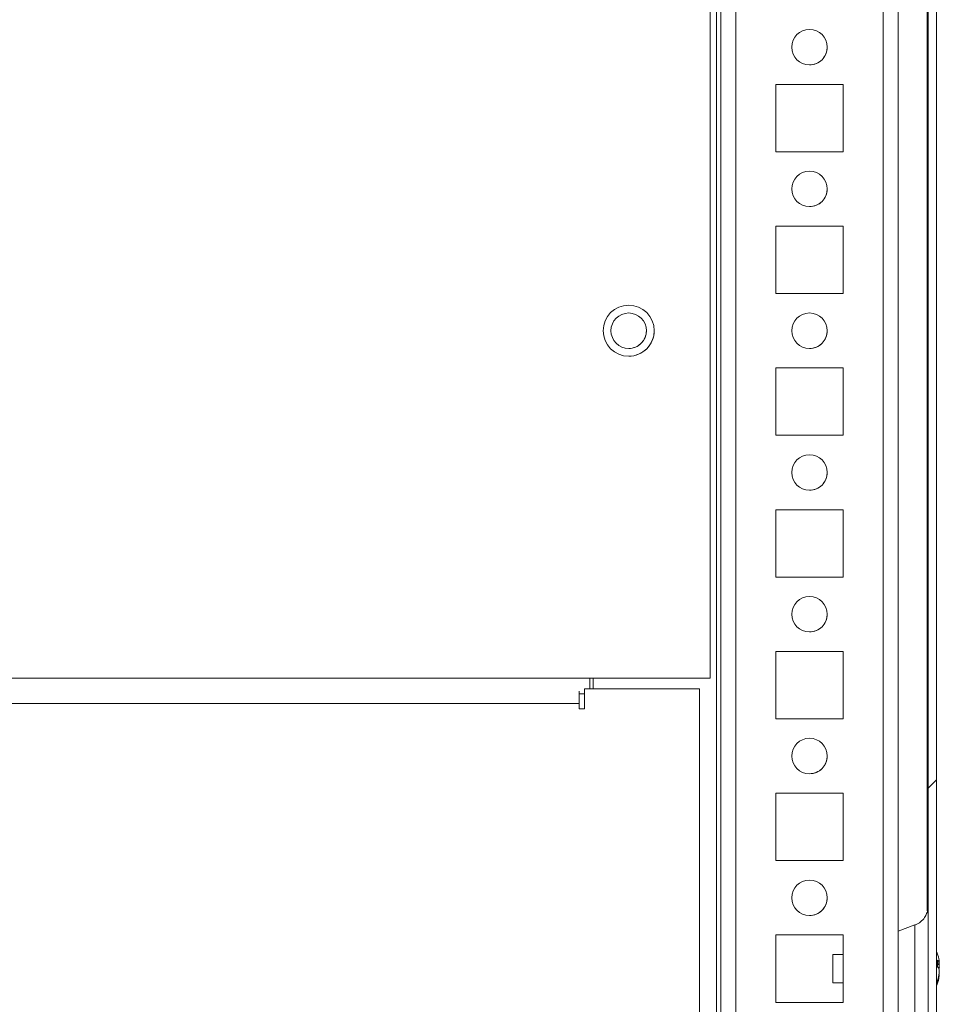
# Model space of a CAD drawing. Units: millimetres. Extents: x -3786 to 4614, y -3385 to 2555.
# Drawn here: x -1472 to -1342, y 1458 to 1597 of the extents above; entities that cross this region are included whole.
import ezdxf

# ---------------------------------------------------------------- set-up
doc = ezdxf.new("R2010")
doc.units = ezdxf.units.MM
doc.header["$LTSCALE"] = 5

msp = doc.modelspace()

# ---------------------------------------------------------------- hatches: boundary and pattern name
at = {"linetype": 'Continuous', "lineweight": 18}
h = msp.add_hatch(dxfattribs=at)
h.set_pattern_fill('ANSI32', scale=20, style=0)
h.set_pattern_definition([(45, (-3745.92, 972.25), (-134.704, 134.704), []), (45, (-3656.12, 972.25), (-134.704, 134.704), [])])
edge = h.paths.add_edge_path(flags=0)
edge.add_line((-1344.05, 1367.12), (-1345.25, 1367.12))
edge.add_line((-1345.25, 1367.12), (-1345.25, 1366.2))
edge.add_arc((-1345.85, 1366.2), 0.6, 350, 360, ccw=False)
edge.add_line((-1345.26, 1366.09), (-1347.46, 1353.61))
edge.add_arc((-1346.22, 1353.4), 1.25, 170, 350)
edge.add_line((-1344.99, 1353.18), (-1342.79, 1365.66))
edge.add_ellipse((-1344.57, 1365.97), major_axis=(1.8, 0), ratio=1, start_angle=350, end_angle=360)
edge.add_line((-1342.77, 1365.97), (-1342.77, 2139.81))
edge.add_ellipse((-1344.57, 2139.81), major_axis=(1.8, 0), ratio=1, start_angle=360, end_angle=370)
edge.add_line((-1342.79, 2140.12), (-1344.99, 2152.6))
edge.add_arc((-1346.22, 2152.38), 1.25, 10, 190)
edge.add_line((-1347.46, 2152.17), (-1345.26, 2139.69))
edge.add_arc((-1345.85, 2139.59), 0.6, 0, 10, ccw=False)
edge.add_line((-1345.25, 2139.59), (-1345.25, 2138.67))
edge.add_line((-1345.25, 2138.67), (-1344.05, 2138.67))
edge.add_line((-1344.05, 2138.67), (-1344.05, 2139.59))
edge.add_ellipse((-1345.85, 2139.59), major_axis=(1.8, 0), ratio=1, start_angle=360, end_angle=370)
edge.add_line((-1344.07, 2139.9), (-1346.27, 2152.38))
edge.add_arc((-1346.22, 2152.38), 0.05, 10, 190, ccw=False)
edge.add_line((-1346.18, 2152.39), (-1343.98, 2139.92))
edge.add_arc((-1344.57, 2139.81), 0.6, 0, 10, ccw=False)
edge.add_line((-1343.97, 2139.81), (-1343.97, 2139.76))
edge.add_line((-1343.97, 2139.76), (-1343.97, 1366.03))
edge.add_line((-1343.97, 1366.03), (-1343.97, 1365.97))
edge.add_arc((-1344.57, 1365.97), 0.6, -10, 0, ccw=False)
edge.add_line((-1343.98, 1365.87), (-1346.18, 1353.39))
edge.add_arc((-1346.22, 1353.4), 0.05, 170, 350, ccw=False)
edge.add_line((-1346.27, 1353.41), (-1344.07, 1365.88))
edge.add_ellipse((-1345.85, 1366.2), major_axis=(-1.8, 0), ratio=1, start_angle=170, end_angle=180)
edge.add_line((-1344.05, 1366.2), (-1344.05, 1367.12))

# ---------------------------------------------------------------- linework, layer by layer
at = {"color": 7, "linetype": 'Continuous', "lineweight": 18}
for p, q in [((-1343.97, 2139.76), (-1343.97, 1366.03)), ((-1342.77, 2139.81), (-1342.77, 1365.97)), ((-1373.18, 1399.39), (-1373.18, 2077.89)), ((-1348.18, 1400.88), (-1348.18, 2052.89)), ((-1343.97, 1468.88), (-1343.97, 1746.93)), ((-1344.07, 1744.83), (-1344.07, 1471.05)), ((-1374.68, 1503.89), (-1374.68, 1601.89)), ((-1355.93, 1587.64), (-1365.43, 1587.64)), ((-1365.43, 1587.64), (-1365.43, 1578.14)), ((-1355.93, 1578.14), (-1355.93, 1587.64)), ((-1365.43, 1578.14), (-1355.93, 1578.14)), ((-1355.93, 1567.64), (-1365.43, 1567.64)), ((-1365.43, 1567.64), (-1365.43, 1558.14)), ((-1355.93, 1558.14), (-1355.93, 1567.64)), ((-1365.43, 1558.14), (-1355.93, 1558.14)), ((-1355.93, 1547.64), (-1365.43, 1547.64)), ((-1365.43, 1547.64), (-1365.43, 1538.14)), ((-1355.93, 1538.14), (-1355.93, 1547.64)), ((-1365.43, 1538.14), (-1355.93, 1538.14)), ((-1355.93, 1527.64), (-1365.43, 1527.64)), ((-1365.43, 1527.64), (-1365.43, 1518.14)), ((-1355.93, 1518.14), (-1355.93, 1527.64)), ((-1365.43, 1518.14), (-1355.93, 1518.14)), ((-1355.93, 1507.64), (-1365.43, 1507.64)), ((-1365.43, 1507.64), (-1365.43, 1498.14)), ((-1355.93, 1498.14), (-1355.93, 1507.64)), ((-1391.68, 1503.89), (-2101.68, 1503.89)), ((-1391.68, 1503.89), (-1374.68, 1503.89)), ((-1391.68, 1502.39), (-1391.68, 1503.89)), ((-1391.18, 1502.39), (-1391.18, 1503.89)), ((-1393.18, 1502.06), (-1393.18, 1500.29)), ((-1392.43, 1501.65), (-1393.18, 1501.65)), ((-1376.18, 1502.39), (-1392.43, 1502.39)), ((-1392.43, 1499.54), (-1392.43, 1502.39)), ((-1392.43, 1501.78), (-1392.43, 1499.54)), ((-1376.18, 1379.39), (-1376.18, 1502.39)), ((-1393.18, 1500.29), (-2103.18, 1500.29)), ((-1393.18, 1500.29), (-1393.18, 1499.54)), ((-1393.18, 1499.54), (-1392.43, 1499.54)), ((-1365.43, 1498.14), (-1355.93, 1498.14)), ((-1355.93, 1487.64), (-1365.43, 1487.64)), ((-1365.43, 1487.64), (-1365.43, 1478.14)), ((-1355.93, 1478.14), (-1355.93, 1487.64)), ((-1365.43, 1478.14), (-1355.93, 1478.14)), ((-1345.81, 1469.06), (-1348.18, 1468.2)), ((-1355.93, 1467.64), (-1365.43, 1467.64)), ((-1365.43, 1467.64), (-1365.43, 1458.14)), ((-1355.93, 1458.14), (-1355.93, 1467.64)), ((-1355.93, 1464.89), (-1357.4, 1464.89)), ((-1342.38, 1463.89), (-1342.38, 1463.69)), ((-1342.38, 1463.05), (-1342.38, 1463.5)), ((-1342.38, 1462.74), (-1342.38, 1462.28)), ((-1342.38, 1461.89), (-1342.38, 1462.09)), ((-1357.4, 1460.89), (-1355.93, 1460.89)), ((-1365.43, 1458.14), (-1355.93, 1458.14))]:
    msp.add_line(p, q, dxfattribs=at)
at = {"color": 8, "linetype": 'Continuous', "lineweight": 18}
for p, q in [((-1373.78, 1399.39), (-1373.78, 2077.33)), ((-1373.18, 2077.89), (-1373.18, 1400.79)), ((-1371.08, 1402.89), (-1371.08, 2052.89)), ((-1350.28, 1402.89), (-1350.28, 2052.89)), ((-1343.97, 1471.69), (-1343.97, 1471.67))]:
    msp.add_line(p, q, dxfattribs=at)
at = {"color": 7, "linetype": 'Continuous', "lineweight": 18, "flags": 128}
for points in [[(-1343.97, 1454.09), (-1343.97, 1454.1), (-1343.97, 1454.37), (-1343.97, 1454.99), (-1343.97, 1455.93), (-1343.97, 1457.16), (-1343.97, 1458.62), (-1343.97, 1460.26), (-1343.97, 1462), (-1343.97, 1463.78), (-1343.97, 1465.53), (-1343.97, 1467.16), (-1343.97, 1468.62), (-1343.97, 1469.85), (-1343.97, 1470.79), (-1343.97, 1471.41), (-1343.97, 1471.68), (-1343.97, 1471.69)], [(-1343.97, 1471.67), (-1343.97, 1471.59), (-1343.97, 1471.14), (-1343.97, 1470.36), (-1343.97, 1469.27), (-1343.97, 1468.96)], [(-1357.4, 1463.64), (-1357.4, 1462.87), (-1357.4, 1462.11), (-1357.4, 1461.46), (-1357.4, 1461.04), (-1357.4, 1460.89), (-1357.4, 1461.05), (-1357.4, 1461.49), (-1357.4, 1462.15), (-1357.4, 1462.91), (-1357.4, 1463.68), (-1357.4, 1464.32), (-1357.4, 1464.75), (-1357.4, 1464.89), (-1357.4, 1464.73), (-1357.4, 1464.29), (-1357.4, 1463.64)], [(-1342.38, 1463.5), (-1342.4, 1463.64), (-1342.41, 1463.69)]]:
    msp.add_lwpolyline(points, dxfattribs=at)
at = {"color": 8, "linetype": 'Continuous', "lineweight": 18, "flags": 128}
msp.add_lwpolyline([(-1345.81, 1469.06), (-1345.81, 1469.02), (-1345.81, 1468.66), (-1345.81, 1467.97), (-1345.81, 1466.98), (-1345.81, 1465.76), (-1345.81, 1464.37), (-1345.81, 1462.89), (-1345.81, 1461.41), (-1345.81, 1460.02), (-1345.81, 1458.8), (-1345.81, 1457.81), (-1345.81, 1457.12), (-1345.81, 1456.77), (-1345.81, 1456.72)], dxfattribs=at)
at = {"color": 7, "linetype": 'Continuous', "lineweight": 18}
for centre, radius in [((-1360.68, 1592.89), 2.5), ((-1360.68, 1572.89), 2.5), ((-1386.18, 1552.89), 3.6), ((-1386.18, 1552.89), 2.5), ((-1360.68, 1552.89), 2.5), ((-1360.68, 1532.89), 2.5), ((-1360.68, 1512.89), 2.5), ((-1360.68, 1492.89), 2.5), ((-1360.68, 1472.89), 2.5)]:
    msp.add_circle(centre, radius, dxfattribs=at)
for centre, radius, start, end in [((-1360.68, 1592.89), 2.5, 0.0085, 90), ((-1360.68, 1592.89), 2.5, 270, 0.0085), ((-1360.68, 1572.89), 2.5, 0.0085, 90), ((-1360.68, 1572.89), 2.5, 270, 0.0085), ((-1386.18, 1552.89), 3.6, 0.0085, 90), ((-1386.18, 1552.89), 2.5, 0.0085, 90), ((-1360.68, 1552.89), 2.5, 0.0085, 90), ((-1386.18, 1552.89), 3.6, 270, 0.0085), ((-1386.18, 1552.89), 2.5, 270, 0.0085), ((-1360.68, 1552.89), 2.5, 270, 0.0085), ((-1360.68, 1532.89), 2.5, 0.0085, 90), ((-1360.68, 1532.89), 2.5, 270, 0.0085), ((-1360.68, 1512.89), 2.5, 0.0085, 90), ((-1360.68, 1512.89), 2.5, 270, 0.0085), ((-1360.68, 1492.89), 2.5, 0.0085, 90), ((-1360.68, 1492.89), 2.5, 270, 0.0085), ((-1360.68, 1472.89), 2.5, 0.0085, 90), ((-1360.68, 1472.89), 2.5, 270, 0.0085), ((-1348.8, 1462.89), 6.5, 12.2743, 21.8782), ((-1343.64, 1463.21), 1.35, 20.8682, 41.7235), ((-1348.8, 1463.63), 6.19, 355.571, 4.429), ((-1347.91, 1463.08), 5.59, 8.2769, 12.2851), ((-1343.64, 1462.26), 1.35, 20.8789, 41.7196), ((-1343.45, 1463.44), 1.15, 331.443, 339.9304), ((-1348.8, 1462.89), 6.5, 338.1218, 347.7236), ((-1347.97, 1463.09), 5.65, 340.8632, 351.6954), ((-1347.96, 1462.71), 5.64, 340.8556, 351.703), ((-1343.62, 1461.05), 1, 348.9808, 11.0103)]:
    msp.add_arc(centre, radius, start, end, dxfattribs=at)
for points, knots in [([(-1343.97, 1471.66), (-1343.97, 1471.67), (-1343.97, 1471.68), (-1343.97, 1471.69), (-1343.97, 1471.69), (-1343.97, 1471.69), (-1343.97, 1471.69), (-1343.97, 1471.68), (-1343.97, 1471.68), (-1343.97, 1471.65), (-1343.97, 1471.56), (-1343.99, 1471.21), (-1344.12, 1470.69), (-1344.47, 1470.03), (-1345, 1469.49), (-1345.49, 1469.14), (-1345.79, 1469.08), (-1345.82, 1469.07)], [0, 0, 0, 0, 0.060528, 0.116124, 0.139678, 0.15632, 0.159971, 0.162112, 0.163904, 0.16662, 0.178743, 0.234358, 0.421654, 0.573342, 0.777426, 0.972423, 1, 1, 1, 1]), ([(-1342.77, 1463.68), (-1342.72, 1463.68), (-1342.59, 1463.69), (-1342.46, 1463.69), (-1342.38, 1463.69)], [0, 0, 0, 0, 0.341445, 1, 1, 1, 1]), ([(-1342.77, 1463.47), (-1342.72, 1463.48), (-1342.59, 1463.49), (-1342.46, 1463.5), (-1342.38, 1463.5)], [0, 0, 0, 0, 0.337949, 1, 1, 1, 1])]:
    msp.add_open_spline(points, degree=3, knots=knots, dxfattribs=at)

doc.saveas('drawing.dxf')
